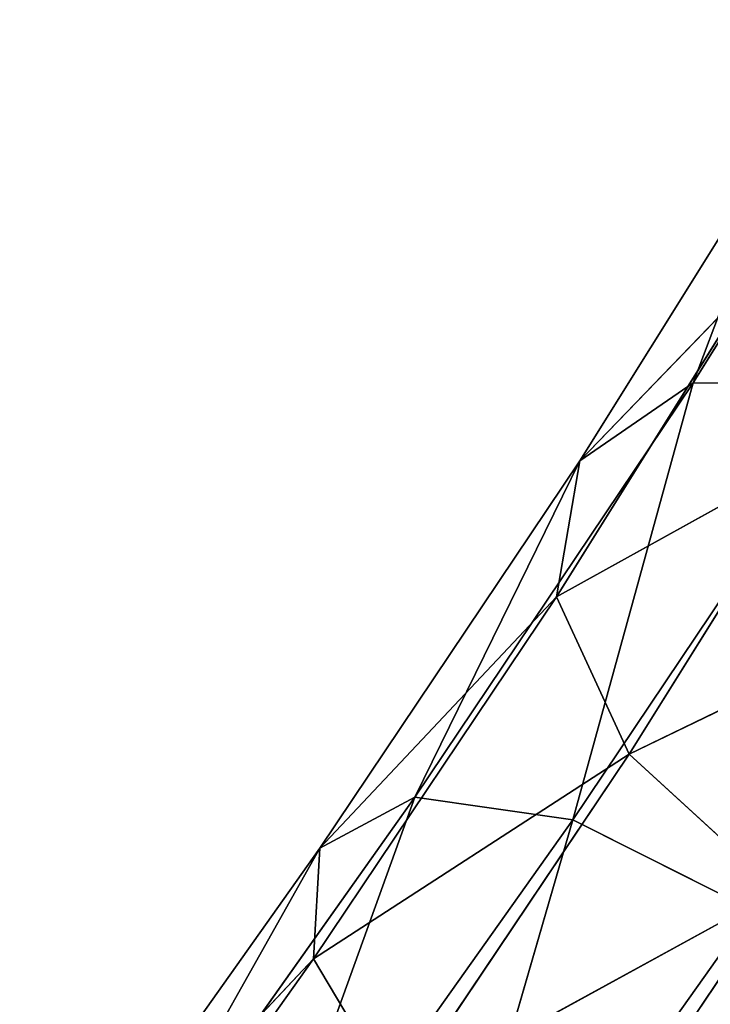
# Model space of a CAD drawing. Extents: x -305 to 305, y -272 to 299.
# Drawn here: x 230 to 244, y 152 to 172 of the extents above; entities that cross this region are included whole.
import ezdxf

# ---------------------------------------------------------------- set-up
doc = ezdxf.new("R2010")
doc.units = 0
doc.layers.get('0').update_dxf_attribs({"color": 13, "linetype": 'CONTINUOUS'})

# ---------------------------------------------------------------- blocks, each defined once
blk = doc.blocks.new('GRUPA_2')
for p, q in [((54.3305, 43.5498, 40.9145), (53.8886, 42.8425, 41.7421)), ((54.0809, 43.3512, 40.6668), (53.6681, 42.6905, 41.4399)), ((53.8886, 42.8425, 41.7421), (54.0809, 43.3512, 40.6668)), ((54.0083, 43.0433, 40.4162), (53.6225, 42.4258, 41.1388)), ((53.6681, 42.6905, 41.4399), (54.0083, 43.0433, 40.4162)), ((53.8886, 42.8425, 41.7421), (53.3469, 42.0358, 42.3944)), ((53.6547, 41.9919, 42.651), (53.8886, 42.8425, 41.7421)), ((53.6547, 41.9919, 42.651), (54.2249, 42.8411, 41.9643)), ((53.8886, 42.8425, 41.7421), (53.6681, 42.6905, 41.4399)), ((54.2249, 42.8411, 41.9643), (53.8886, 42.8425, 41.7421)), ((53.6225, 42.4258, 41.1388), (54.1322, 42.7086, 40.2299)), ((54.1322, 42.7086, 40.2299), (53.7641, 42.1194, 40.9194)), ((53.6681, 42.6905, 41.4399), (53.162, 41.9367, 42.0495)), ((53.3469, 42.0358, 42.3944), (53.6681, 42.6905, 41.4399)), ((53.6681, 42.6905, 41.4399), (53.6225, 42.4258, 41.1388)), ((53.7641, 42.1194, 40.9194), (54.4194, 42.4368, 40.1578)), ((53.6225, 42.4258, 41.1388), (53.1494, 41.7212, 41.7086)), ((53.162, 41.9367, 42.0495), (53.6225, 42.4258, 41.1388)), ((53.6225, 42.4258, 41.1388), (53.7641, 42.1194, 40.9194)), ((53.1494, 41.7212, 41.7086), (53.7641, 42.1194, 40.9194)), ((53.7641, 42.1194, 40.9194), (53.3126, 41.447, 41.4631)), ((53.7641, 42.1194, 40.9194), (54.0549, 41.8533, 40.8404)), ((53.3469, 42.0358, 42.3944), (52.7212, 41.1532, 42.8527)), ((52.9959, 41.0627, 43.1335), (53.3469, 42.0358, 42.3944)), ((53.3469, 42.0358, 42.3944), (53.162, 41.9367, 42.0495)), ((53.6547, 41.9919, 42.651), (53.3469, 42.0358, 42.3944)), ((52.9959, 41.0627, 43.1335), (53.6547, 41.9919, 42.651)), ((53.3279, 40.8648, 43.2448), (53.6547, 41.9919, 42.651)), ((54.0028, 41.8167, 42.7505), (53.6547, 41.9919, 42.651)), ((53.162, 41.9367, 42.0495), (52.5774, 41.1122, 42.4776)), ((52.7212, 41.1532, 42.8527), (53.162, 41.9367, 42.0495)), ((53.162, 41.9367, 42.0495), (53.1494, 41.7212, 41.7086)), ((53.3126, 41.447, 41.4631), (54.0549, 41.8533, 40.8404)), ((54.0549, 41.8533, 40.8404), (53.6078, 41.1875, 41.3789)), ((54.0028, 41.8167, 42.7505), (53.3279, 40.8648, 43.2448)), ((52.5774, 41.1122, 42.4776), (53.1494, 41.7212, 41.7086)), ((53.1494, 41.7212, 41.7086), (52.6031, 40.9506, 42.1087)), ((53.1494, 41.7212, 41.7086), (53.3126, 41.447, 41.4631))]:
    blk.add_line(p, q)
mesh = blk.add_polyface()
corners = [(54.2249, 42.8411, 41.9643), (54.3305, 43.5498, 40.9145), (53.8886, 42.8425, 41.7421)]
mesh.append_faces([[corners[k] for k in face] for face in [(0, 1, 2)]])
mesh = blk.add_polyface()
corners = [(54.3305, 43.5498, 40.9145), (54.0809, 43.3512, 40.6668), (53.8886, 42.8425, 41.7421)]
mesh.append_faces([[corners[k] for k in face] for face in [(0, 1, 2)]])
mesh = blk.add_polyface()
corners = [(54.0809, 43.3512, 40.6668), (53.6681, 42.6905, 41.4399), (53.8886, 42.8425, 41.7421)]
mesh.append_faces([[corners[k] for k in face] for face in [(0, 1, 2)]])
mesh = blk.add_polyface()
corners = [(54.0809, 43.3512, 40.6668), (54.0083, 43.0433, 40.4162), (53.6681, 42.6905, 41.4399)]
mesh.append_faces([[corners[k] for k in face] for face in [(0, 1, 2)]])
mesh = blk.add_polyface()
corners = [(54.0083, 43.0433, 40.4162), (53.6225, 42.4258, 41.1388), (53.6681, 42.6905, 41.4399)]
mesh.append_faces([[corners[k] for k in face] for face in [(0, 1, 2)]])
mesh = blk.add_polyface()
corners = [(54.0083, 43.0433, 40.4162), (54.1322, 42.7086, 40.2299), (53.6225, 42.4258, 41.1388)]
mesh.append_faces([[corners[k] for k in face] for face in [(0, 1, 2)]])
mesh = blk.add_polyface()
corners = [(53.8886, 42.8425, 41.7421), (53.6681, 42.6905, 41.4399), (53.3469, 42.0358, 42.3944)]
mesh.append_faces([[corners[k] for k in face] for face in [(0, 1, 2)]])
mesh = blk.add_polyface()
corners = [(53.6547, 41.9919, 42.651), (53.8886, 42.8425, 41.7421), (53.3469, 42.0358, 42.3944)]
mesh.append_faces([[corners[k] for k in face] for face in [(0, 1, 2)]])
mesh = blk.add_polyface()
corners = [(53.6547, 41.9919, 42.651), (54.2249, 42.8411, 41.9643), (53.8886, 42.8425, 41.7421)]
mesh.append_faces([[corners[k] for k in face] for face in [(0, 1, 2)]])
mesh = blk.add_polyface()
corners = [(54.2249, 42.8411, 41.9643), (53.6547, 41.9919, 42.651), (54.0028, 41.8167, 42.7505)]
mesh.append_faces([[corners[k] for k in face] for face in [(0, 1, 2)]])
mesh = blk.add_polyface()
corners = [(54.1322, 42.7086, 40.2299), (53.7641, 42.1194, 40.9194), (53.6225, 42.4258, 41.1388)]
mesh.append_faces([[corners[k] for k in face] for face in [(0, 1, 2)]])
mesh = blk.add_polyface()
corners = [(54.4194, 42.4368, 40.1578), (53.7641, 42.1194, 40.9194), (54.1322, 42.7086, 40.2299)]
mesh.append_faces([[corners[k] for k in face] for face in [(0, 1, 2)]])
mesh = blk.add_polyface()
corners = [(53.6681, 42.6905, 41.4399), (53.162, 41.9367, 42.0495), (53.3469, 42.0358, 42.3944)]
mesh.append_faces([[corners[k] for k in face] for face in [(0, 1, 2)]])
mesh = blk.add_polyface()
corners = [(53.6681, 42.6905, 41.4399), (53.6225, 42.4258, 41.1388), (53.162, 41.9367, 42.0495)]
mesh.append_faces([[corners[k] for k in face] for face in [(0, 1, 2)]])
mesh = blk.add_polyface()
corners = [(54.4194, 42.4368, 40.1578), (54.0549, 41.8533, 40.8404), (53.7641, 42.1194, 40.9194)]
mesh.append_faces([[corners[k] for k in face] for face in [(0, 1, 2)]])
mesh = blk.add_polyface()
corners = [(53.6225, 42.4258, 41.1388), (53.7641, 42.1194, 40.9194), (53.1494, 41.7212, 41.7086)]
mesh.append_faces([[corners[k] for k in face] for face in [(0, 1, 2)]])
mesh = blk.add_polyface()
corners = [(53.6225, 42.4258, 41.1388), (53.1494, 41.7212, 41.7086), (53.162, 41.9367, 42.0495)]
mesh.append_faces([[corners[k] for k in face] for face in [(0, 1, 2)]])
mesh = blk.add_polyface()
corners = [(53.7641, 42.1194, 40.9194), (53.3126, 41.447, 41.4631), (53.1494, 41.7212, 41.7086)]
mesh.append_faces([[corners[k] for k in face] for face in [(0, 1, 2)]])
mesh = blk.add_polyface()
corners = [(54.0549, 41.8533, 40.8404), (53.3126, 41.447, 41.4631), (53.7641, 42.1194, 40.9194)]
mesh.append_faces([[corners[k] for k in face] for face in [(0, 1, 2)]])
mesh = blk.add_polyface()
corners = [(52.9959, 41.0627, 43.1335), (53.3469, 42.0358, 42.3944), (52.7212, 41.1532, 42.8527)]
mesh.append_faces([[corners[k] for k in face] for face in [(0, 1, 2)]])
mesh = blk.add_polyface()
corners = [(53.3469, 42.0358, 42.3944), (53.162, 41.9367, 42.0495), (52.7212, 41.1532, 42.8527)]
mesh.append_faces([[corners[k] for k in face] for face in [(0, 1, 2)]])
mesh = blk.add_polyface()
corners = [(52.9959, 41.0627, 43.1335), (53.6547, 41.9919, 42.651), (53.3469, 42.0358, 42.3944)]
mesh.append_faces([[corners[k] for k in face] for face in [(0, 1, 2)]])
mesh = blk.add_polyface()
corners = [(53.6547, 41.9919, 42.651), (52.9959, 41.0627, 43.1335), (53.3279, 40.8648, 43.2448)]
mesh.append_faces([[corners[k] for k in face] for face in [(0, 1, 2)]])
mesh = blk.add_polyface()
corners = [(54.0028, 41.8167, 42.7505), (53.6547, 41.9919, 42.651), (53.3279, 40.8648, 43.2448)]
mesh.append_faces([[corners[k] for k in face] for face in [(0, 1, 2)]])
mesh = blk.add_polyface()
corners = [(53.162, 41.9367, 42.0495), (52.5774, 41.1122, 42.4776), (52.7212, 41.1532, 42.8527)]
mesh.append_faces([[corners[k] for k in face] for face in [(0, 1, 2)]])
mesh = blk.add_polyface()
corners = [(53.162, 41.9367, 42.0495), (53.1494, 41.7212, 41.7086), (52.5774, 41.1122, 42.4776)]
mesh.append_faces([[corners[k] for k in face] for face in [(0, 1, 2)]])
mesh = blk.add_polyface()
corners = [(54.0549, 41.8533, 40.8404), (53.6078, 41.1875, 41.3789), (53.3126, 41.447, 41.4631)]
mesh.append_faces([[corners[k] for k in face] for face in [(0, 1, 2)]])
mesh = blk.add_polyface()
corners = [(54.4169, 41.6989, 40.9231), (53.6078, 41.1875, 41.3789), (54.0549, 41.8533, 40.8404)]
mesh.append_faces([[corners[k] for k in face] for face in [(0, 1, 2)]])
mesh = blk.add_polyface()
corners = [(54.0028, 41.8167, 42.7505), (53.3279, 40.8648, 43.2448), (53.6282, 40.6126, 43.1567)]
mesh.append_faces([[corners[k] for k in face] for face in [(0, 1, 2)]])
mesh = blk.add_polyface()
corners = [(54.298, 41.5573, 42.6662), (54.0028, 41.8167, 42.7505), (53.6282, 40.6126, 43.1567)]
mesh.append_faces([[corners[k] for k in face] for face in [(0, 1, 2)]])
mesh = blk.add_polyface()
corners = [(53.1494, 41.7212, 41.7086), (52.6031, 40.9506, 42.1087), (52.5774, 41.1122, 42.4776)]
mesh.append_faces([[corners[k] for k in face] for face in [(0, 1, 2)]])
mesh = blk.add_polyface()
corners = [(53.1494, 41.7212, 41.7086), (53.3126, 41.447, 41.4631), (52.6031, 40.9506, 42.1087)]
mesh.append_faces([[corners[k] for k in face] for face in [(0, 1, 2)]])
mesh = blk.add_polyface()
corners = [(54.4169, 41.6989, 40.9231), (53.9559, 41.0124, 41.4783), (53.6078, 41.1875, 41.3789)]
mesh.append_faces([[corners[k] for k in face] for face in [(0, 1, 2)]])

msp = doc.modelspace()

# ---------------------------------------------------------------- block references
at = {"color": 253, "xscale": 10.18825890039313, "yscale": 10.18825890039313, "zscale": 10.18825890039313}
msp.add_blockref('GRUPA_2', (-305.36, -272.027), dxfattribs=at)

doc.saveas('drawing.dxf')
